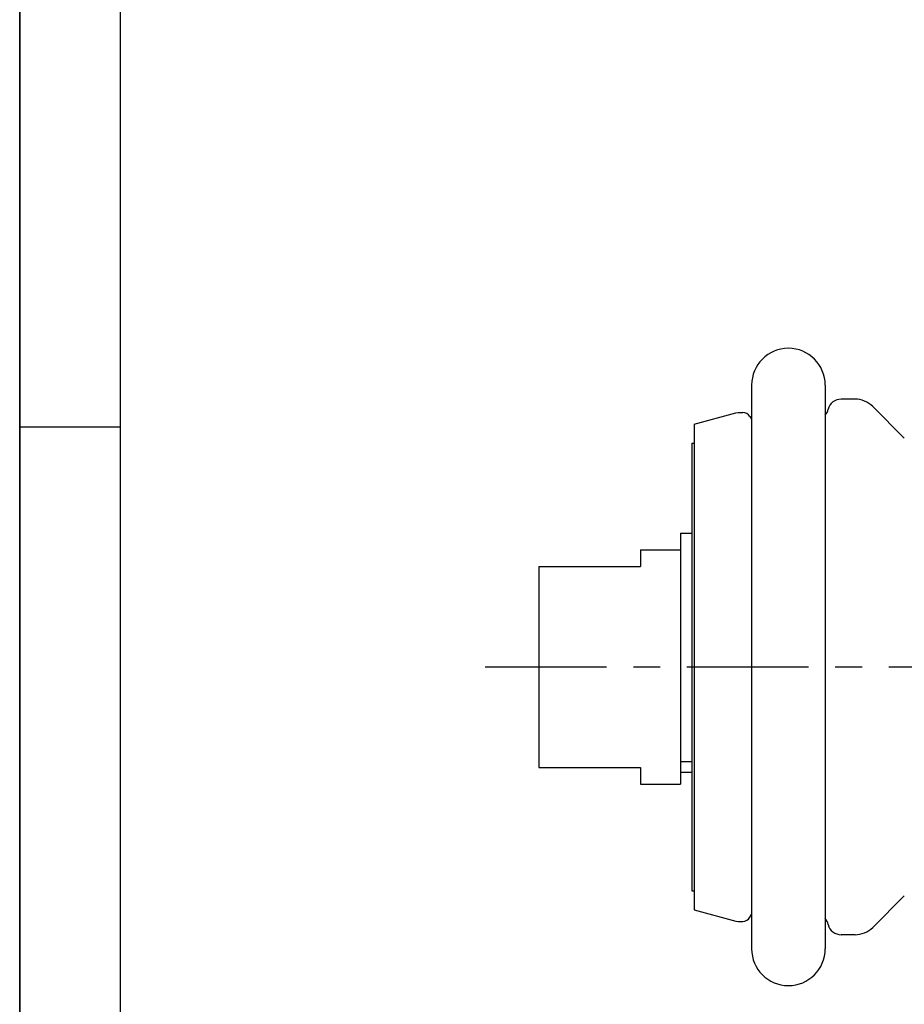
# Model space of a CAD drawing. Units: inches. Extents: x 0 to 22, y 0 to 17.
# Drawn here: x 0 to 3.3, y 3.3 to 7 of the extents above; entities that cross this region are included whole.
import ezdxf

# ---------------------------------------------------------------- set-up
doc = ezdxf.new("R2010")
doc.units = ezdxf.units.IN
doc.header["$LTSCALE"] = 1.21
doc.header["$MEASUREMENT"] = 0
doc.linetypes.add('CENTER', pattern=[0.6, 0.375, -0.075, 0.075, -0.075])
doc.layers.get('0').update_dxf_attribs({"linetype": 'CONTINUOUS'})
doc.layers.add('DEFAULT_1', color=7, linetype='CENTER')

msp = doc.modelspace()

# ---------------------------------------------------------------- linework, layer by layer
at = {"color": 7, "linetype": 'CONTINUOUS'}
for p, q in [((0, 0), (0, 17)), ((0, 16.5625), (0, 0)), ((0.375, 16.1875), (0.375, 0.375)), ((2.7333, 5.6148), (2.7333, 3.5098)), ((3.0083, 5.6148), (3.0083, 3.5098)), ((3.1198, 5.5623), (3.0678, 5.5623)), ((3.1855, 5.5351), (3.3036, 5.417)), ((2.5183, 5.4693), (2.675, 5.5113)), ((2.675, 5.5113), (2.6828, 5.5123)), ((2.6828, 5.5123), (2.7008, 5.5123)), ((2.7268, 5.4973), (2.7325, 5.4873)), ((0.375, 5.458), (0, 5.458)), ((2.5183, 5.4693), (2.5183, 3.6553)), ((2.5103, 5.3983), (2.5103, 3.7263)), ((2.5103, 5.3983), (2.5183, 5.3983)), ((2.4683, 5.0618), (2.4683, 4.1248)), ((2.4683, 5.0618), (2.5103, 5.0618)), ((2.3183, 4.9998), (2.3183, 4.9373)), ((2.3183, 4.9998), (2.4683, 4.9998)), ((1.9383, 4.9373), (1.9383, 4.1873)), ((1.9383, 4.9373), (2.3183, 4.9373)), ((2.4683, 4.2091), (2.5103, 4.2091)), ((1.9383, 4.1873), (2.3183, 4.1873)), ((2.3183, 4.1873), (2.3183, 4.1248)), ((2.5103, 4.1678), (2.4683, 4.1678)), ((2.3183, 4.1248), (2.4683, 4.1248)), ((2.5103, 3.7263), (2.5183, 3.7263)), ((3.1855, 3.5895), (3.3036, 3.7076)), ((2.5183, 3.6553), (2.675, 3.6133)), ((2.675, 3.6133), (2.6828, 3.6123)), ((2.6828, 3.6123), (2.7008, 3.6123)), ((2.7268, 3.6273), (2.7325, 3.6373)), ((3.1198, 3.5623), (3.0678, 3.5623))]:
    msp.add_line(p, q, dxfattribs=at)
for centre, radius, start, end in [((2.8708, 5.6148), 0.1375, 0, 180), ((3.0678, 5.5123), 0.05, 90, 166.0502), ((3.1198, 5.4693), 0.093, 45, 90), ((2.9591, 5.5393), 0.062, 323.1426, 346.0502), ((2.7008, 5.4823), 0.03, 30, 90), ((2.7499, 5.4973), 0.02, 210, 213.4649), ((2.7008, 3.6423), 0.03, 270, 330), ((2.7499, 3.6273), 0.02, 146.5351, 150), ((2.9591, 3.5853), 0.062, 13.9498, 36.8574), ((3.0678, 3.6123), 0.05, 193.9498, 270), ((3.1198, 3.6553), 0.093, 270, 315), ((2.8708, 3.5098), 0.1375, 180, 360)]:
    msp.add_arc(centre, radius, start, end, dxfattribs=at)
at = {"layer": 'DEFAULT_1', "color": 2, "linetype": 'CENTER'}
msp.add_line((1.7383, 4.5623), (17.5963, 4.5623), dxfattribs=at)

doc.saveas('drawing.dxf')
